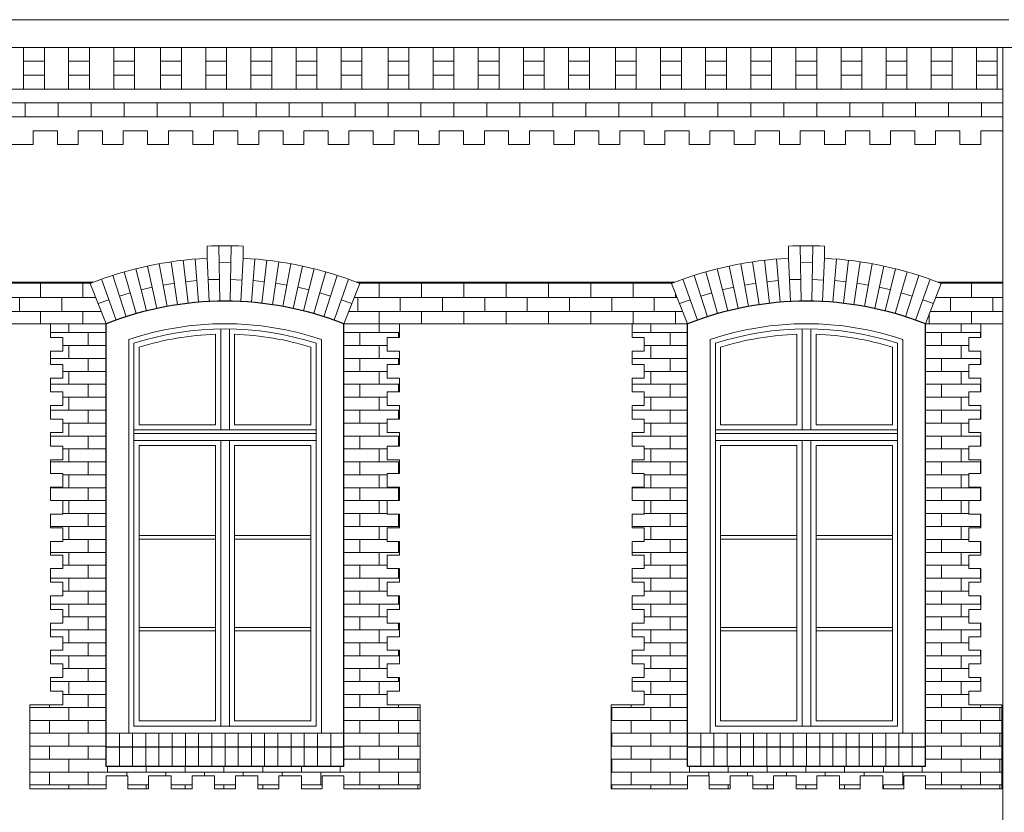
# Model space of a CAD drawing. Units: centimetres. Extents: x 11711 to 27676, y -13618 to -101.
# Drawn here: x 21519 to 22086, y -8816 to -8359 of the extents above; entities that cross this region are included whole.
import ezdxf

# ---------------------------------------------------------------- set-up
doc = ezdxf.new("R2010")
doc.units = ezdxf.units.CM
for name, color, linetype, lineweight in [('Elewacje', 142, 'Continuous', 25), ('Lpomoc', 95, 'Continuous', 13), ('Obrys', 143, 'Continuous', 20), ('Wypełnienie', 252, 'Continuous', 9)]:
    doc.layers.add(name, color=color, linetype=linetype, lineweight=lineweight)

msp = doc.modelspace()

# ---------------------------------------------------------------- hatches: boundary and pattern name
at = {"layer": 'Wypełnienie'}
h = msp.add_hatch(dxfattribs=at)
h.set_pattern_fill('AR-BRSTD', color=256, scale=0.12, style=0)
h.paths.add_polyline_path([(21559.69, -8511.19, -0.002442), (21561.61, -8510.44), (21494.14, -8510.44), (21379.14, -8510.44, -0.002442), (21381.06, -8511.19), (21371.88, -8534.44), (21516.88, -8534.44), (21568.88, -8534.44)])
h = msp.add_hatch(dxfattribs=at)
h.set_pattern_fill('AR-BRSTD', color=256, scale=0.12, style=0)
h.paths.add_polyline_path([(21894.69, -8511.19, -0.002442), (21896.61, -8510.44), (21829.14, -8510.44), (21713.14, -8510.44, -0.002442), (21715.06, -8511.19), (21705.88, -8534.44), (21850.88, -8534.44), (21903.88, -8534.44)])
h = msp.add_hatch(dxfattribs=at)
h.set_pattern_fill('AR-BRSTD', color=256, scale=0.12, style=0)
edge = h.paths.add_edge_path()
edge.add_line((22085.44, -8534.44), (22085.44, -8510.44))
edge.add_line((22085.44, -8510.44), (22048.14, -8510.44))
edge.add_arc((21972.38, -8707.79), 211.39, 68.438, 68.9977, ccw=False)
edge.add_line((22050.06, -8511.19), (22040.88, -8534.44))
edge.add_line((22040.88, -8534.44), (22085.44, -8534.44))
h.paths.add_polyline_path([(22100.44, -8510.44), (22100.44, -8534.44), (22103.88, -8534.44), (22103.88, -8510.44)])
h = msp.add_hatch(dxfattribs=at)
h.set_pattern_fill('AR-BRSTD', color=256, scale=0.11, style=0)
h.paths.add_polyline_path([(21749.88, -8754.04), (21737.88, -8754.04), (21730.88, -8754.04), (21730.88, -8746.2), (21737.88, -8746.2), (21737.88, -8738.36), (21730.88, -8738.36), (21730.88, -8730.52), (21737.88, -8730.52), (21737.88, -8722.67), (21730.88, -8722.67), (21730.88, -8714.83), (21737.88, -8714.83), (21737.88, -8706.99), (21730.88, -8706.99), (21730.88, -8699.14), (21737.88, -8699.14), (21737.88, -8691.3), (21730.88, -8691.3), (21730.88, -8683.46), (21737.88, -8683.46), (21737.88, -8675.61), (21730.88, -8675.61), (21730.88, -8667.77), (21737.88, -8667.77), (21737.88, -8659.93), (21730.88, -8659.93), (21730.88, -8652.09), (21737.88, -8652.09), (21737.88, -8644.24), (21730.88, -8644.24), (21730.88, -8636.4), (21737.88, -8636.4), (21737.88, -8628.56), (21730.88, -8628.56), (21730.88, -8620.71), (21737.88, -8620.71), (21737.88, -8612.87), (21730.88, -8612.87), (21730.88, -8605.03), (21737.88, -8605.03), (21737.88, -8597.18), (21730.88, -8597.18), (21730.88, -8589.34), (21737.88, -8589.34), (21737.88, -8581.5), (21730.88, -8581.5), (21730.88, -8573.65), (21737.88, -8573.65), (21737.88, -8565.81), (21730.88, -8565.81), (21730.88, -8557.97), (21737.88, -8557.97), (21737.88, -8550.13), (21730.88, -8550.13), (21730.88, -8542.28), (21737.88, -8542.28), (21737.88, -8534.44), (21705.88, -8534.44), (21705.88, -8789.65), (21568.88, -8789.65), (21568.88, -8534.44), (21536.88, -8534.44), (21536.88, -8542.28), (21543.88, -8542.28), (21543.88, -8550.13), (21536.88, -8550.13), (21536.88, -8557.97), (21543.88, -8557.97), (21543.88, -8565.81), (21536.88, -8565.81), (21536.88, -8573.65), (21543.88, -8573.65), (21543.88, -8581.5), (21536.88, -8581.5), (21536.88, -8589.34), (21543.88, -8589.34), (21543.88, -8597.18), (21536.88, -8597.18), (21536.88, -8605.03), (21543.88, -8605.03), (21543.88, -8612.87), (21536.88, -8612.87), (21536.88, -8620.71), (21543.88, -8620.71), (21543.88, -8628.56), (21536.88, -8628.56), (21536.88, -8636.4), (21543.88, -8636.4), (21543.88, -8644.24), (21536.88, -8644.24), (21536.88, -8652.09), (21543.88, -8652.09), (21543.88, -8659.93), (21536.88, -8659.93), (21536.88, -8667.77), (21543.88, -8667.77), (21543.88, -8675.61), (21536.88, -8675.61), (21536.88, -8683.46), (21543.88, -8683.46), (21543.88, -8691.3), (21536.88, -8691.3), (21536.88, -8699.14), (21543.88, -8699.14), (21543.88, -8706.99), (21536.88, -8706.99), (21536.88, -8714.83), (21543.88, -8714.83), (21543.88, -8722.67), (21536.88, -8722.67), (21536.88, -8730.52), (21543.88, -8730.52), (21543.88, -8738.36), (21536.88, -8738.36), (21536.88, -8746.2), (21543.88, -8746.2), (21543.88, -8754.04), (21536.88, -8754.04), (21524.88, -8754.04), (21524.88, -8802.53), (21568.88, -8802.53), (21568.88, -8795.03), (21581.38, -8795.03), (21581.38, -8802.53), (21593.38, -8802.53), (21593.38, -8795.03), (21606.38, -8795.03), (21606.38, -8802.53), (21618.38, -8802.53), (21618.38, -8795.03), (21631.38, -8795.03), (21631.38, -8802.53), (21643.38, -8802.53), (21643.38, -8795.03), (21656.38, -8795.03), (21656.38, -8802.53), (21668.38, -8802.53), (21668.38, -8795.03), (21681.38, -8795.03), (21681.38, -8802.53), (21693.38, -8802.53), (21693.38, -8795.03), (21705.88, -8795.03), (21705.88, -8802.53), (21749.88, -8802.53)])
h = msp.add_hatch(dxfattribs=at)
h.set_pattern_fill('AR-BRSTD', color=256, scale=0.11, style=0)
h.paths.add_polyline_path([(22040.88, -8789.65), (21903.88, -8789.65), (21903.88, -8534.44), (21871.88, -8534.44), (21871.88, -8542.28), (21878.88, -8542.28), (21878.88, -8550.13), (21871.88, -8550.13), (21871.88, -8557.97), (21878.88, -8557.97), (21878.88, -8565.81), (21871.88, -8565.81), (21871.88, -8573.65), (21878.88, -8573.65), (21878.88, -8581.5), (21871.88, -8581.5), (21871.88, -8589.34), (21878.88, -8589.34), (21878.88, -8597.18), (21871.88, -8597.18), (21871.88, -8605.03), (21878.88, -8605.03), (21878.88, -8612.87), (21871.88, -8612.87), (21871.88, -8620.71), (21878.88, -8620.71), (21878.88, -8628.56), (21871.88, -8628.56), (21871.88, -8636.4), (21878.88, -8636.4), (21878.88, -8644.24), (21871.88, -8644.24), (21871.88, -8652.09), (21878.88, -8652.09), (21878.88, -8659.93), (21871.88, -8659.93), (21871.88, -8667.77), (21878.88, -8667.77), (21878.88, -8675.61), (21871.88, -8675.61), (21871.88, -8683.46), (21878.88, -8683.46), (21878.88, -8691.3), (21871.88, -8691.3), (21871.88, -8699.14), (21878.88, -8699.14), (21878.88, -8706.99), (21871.88, -8706.99), (21871.88, -8714.83), (21878.88, -8714.83), (21878.88, -8722.67), (21871.88, -8722.67), (21871.88, -8730.52), (21878.88, -8730.52), (21878.88, -8738.36), (21871.88, -8738.36), (21871.88, -8746.2), (21878.88, -8746.2), (21878.88, -8754.04), (21871.88, -8754.04), (21859.88, -8754.04), (21859.88, -8802.53), (21903.88, -8802.53), (21903.88, -8795.03), (21916.38, -8795.03), (21916.38, -8802.53), (21928.38, -8802.53), (21928.38, -8795.03), (21941.38, -8795.03), (21941.38, -8802.53), (21953.38, -8802.53), (21953.38, -8795.03), (21966.38, -8795.03), (21966.38, -8802.53), (21978.38, -8802.53), (21978.38, -8795.03), (21991.38, -8795.03), (21991.38, -8802.53), (22003.38, -8802.53), (22003.38, -8795.03), (22016.38, -8795.03), (22016.38, -8802.53), (22028.38, -8802.53), (22028.38, -8795.03), (22040.88, -8795.03), (22040.88, -8802.53), (22084.88, -8802.53), (22084.88, -8754.04), (22072.88, -8754.04), (22065.88, -8754.04), (22065.88, -8746.2), (22072.88, -8746.2), (22072.88, -8738.36), (22065.88, -8738.36), (22065.88, -8730.52), (22072.88, -8730.52), (22072.88, -8722.67), (22065.88, -8722.67), (22065.88, -8714.83), (22072.88, -8714.83), (22072.88, -8706.99), (22065.88, -8706.99), (22065.88, -8699.14), (22072.88, -8699.14), (22072.88, -8691.3), (22065.88, -8691.3), (22065.88, -8683.46), (22072.88, -8683.46), (22072.88, -8675.61), (22065.88, -8675.61), (22065.88, -8667.77), (22072.88, -8667.77), (22072.88, -8659.93), (22065.88, -8659.93), (22065.88, -8652.09), (22072.88, -8652.09), (22072.88, -8644.24), (22065.88, -8644.24), (22065.88, -8636.4), (22072.88, -8636.4), (22072.88, -8628.56), (22065.88, -8628.56), (22065.88, -8620.71), (22072.88, -8620.71), (22072.88, -8612.87), (22065.88, -8612.87), (22065.88, -8605.03), (22072.88, -8605.03), (22072.88, -8597.18), (22065.88, -8597.18), (22065.88, -8589.34), (22072.88, -8589.34), (22072.88, -8581.5), (22065.88, -8581.5), (22065.88, -8573.65), (22072.88, -8573.65), (22072.88, -8565.81), (22065.88, -8565.81), (22065.88, -8557.97), (22072.88, -8557.97), (22072.88, -8550.13), (22065.88, -8550.13), (22065.88, -8542.28), (22072.88, -8542.28), (22072.88, -8534.44), (22040.88, -8534.44)])

# ---------------------------------------------------------------- linework, layer by layer
at = {"layer": 'Elewacje'}
for p, q in [((21568.88, -8789.65), (21568.88, -8534.44)), ((21705.88, -8789.65), (21705.88, -8534.44)), ((21903.88, -8789.65), (21903.88, -8534.44)), ((22040.88, -8789.65), (22040.88, -8534.44)), ((21705.88, -8778.44), (21568.88, -8778.44)), ((22040.88, -8778.44), (21903.88, -8778.44)), ((21705.88, -8789.65), (21568.88, -8789.65)), ((22040.88, -8789.65), (21903.88, -8789.65))]:
    msp.add_line(p, q, dxfattribs=at)
for centre in [(21637.38, -8707.79), (21972.38, -8707.79)]:
    msp.add_arc(centre, 186.39, 68.438, 111.562, dxfattribs=at)
at = {"layer": 'Lpomoc'}
for p, q in [((21100.86, -8375.09), (22092.88, -8375.09)), ((21521.29, -8399.09), (21521.29, -8375.09)), ((21533.29, -8399.09), (21533.29, -8375.09)), ((21547.29, -8399.09), (21547.29, -8375.09)), ((21559.29, -8399.09), (21559.29, -8375.09)), ((21573.29, -8399.09), (21573.29, -8375.09)), ((21585.29, -8399.09), (21585.29, -8375.09)), ((21600.29, -8399.09), (21600.29, -8375.09)), ((21612.29, -8399.09), (21612.29, -8375.09)), ((21626.29, -8399.09), (21626.29, -8375.09)), ((21638.29, -8399.09), (21638.29, -8375.09)), ((21652.29, -8399.09), (21652.29, -8375.09)), ((21664.29, -8399.09), (21664.29, -8375.09)), ((21678.29, -8399.09), (21678.29, -8375.09)), ((21690.29, -8399.09), (21690.29, -8375.09)), ((21704.29, -8399.09), (21704.29, -8375.09)), ((21716.29, -8399.09), (21716.29, -8375.09)), ((21731.29, -8399.09), (21731.29, -8375.09)), ((21743.29, -8399.09), (21743.29, -8375.09)), ((21757.29, -8399.09), (21757.29, -8375.09)), ((21769.29, -8399.09), (21769.29, -8375.09)), ((21783.29, -8399.09), (21783.29, -8375.09)), ((21795.29, -8399.09), (21795.29, -8375.09)), ((21809.29, -8399.09), (21809.29, -8375.09)), ((21821.29, -8399.09), (21821.29, -8375.09)), ((21835.29, -8399.09), (21835.29, -8375.09)), ((21847.29, -8399.09), (21847.29, -8375.09)), ((21862.29, -8399.09), (21862.29, -8375.09)), ((21874.29, -8399.09), (21874.29, -8375.09)), ((21888.29, -8399.09), (21888.29, -8375.09)), ((21900.29, -8399.09), (21900.29, -8375.09)), ((21914.29, -8399.09), (21914.29, -8375.09)), ((21926.29, -8399.09), (21926.29, -8375.09)), ((21940.29, -8399.09), (21940.29, -8375.09)), ((21952.29, -8399.09), (21952.29, -8375.09)), ((21966.29, -8399.09), (21966.29, -8375.09)), ((21978.29, -8399.09), (21978.29, -8375.09)), ((21992.29, -8399.09), (21992.29, -8375.09)), ((22004.29, -8399.09), (22004.29, -8375.09)), ((22018.29, -8399.09), (22018.29, -8375.09)), ((22030.29, -8399.09), (22030.29, -8375.09)), ((22044.29, -8399.09), (22044.29, -8375.09)), ((22056.29, -8399.09), (22056.29, -8375.09)), ((22070.29, -8399.09), (22070.29, -8375.09)), ((22082.29, -8399.09), (22082.29, -8375.09)), ((21521.29, -8383.09), (21533.29, -8383.09)), ((21547.29, -8383.09), (21559.29, -8383.09)), ((21573.29, -8383.09), (21585.29, -8383.09)), ((21600.29, -8383.09), (21612.29, -8383.09)), ((21626.29, -8383.09), (21638.29, -8383.09)), ((21652.29, -8383.09), (21664.29, -8383.09)), ((21678.29, -8383.09), (21690.29, -8383.09)), ((21704.29, -8383.09), (21716.29, -8383.09)), ((21731.29, -8383.09), (21743.29, -8383.09)), ((21757.29, -8383.09), (21769.29, -8383.09)), ((21783.29, -8383.09), (21795.29, -8383.09)), ((21809.29, -8383.09), (21821.29, -8383.09)), ((21835.29, -8383.09), (21847.29, -8383.09)), ((21862.29, -8383.09), (21874.29, -8383.09)), ((21888.29, -8383.09), (21900.29, -8383.09)), ((21914.29, -8383.09), (21926.29, -8383.09)), ((21940.29, -8383.09), (21952.29, -8383.09)), ((21966.29, -8383.09), (21978.29, -8383.09)), ((21992.29, -8383.09), (22004.29, -8383.09)), ((22018.29, -8383.09), (22030.29, -8383.09)), ((22044.29, -8383.09), (22056.29, -8383.09)), ((22070.29, -8383.09), (22082.29, -8383.09)), ((21521.29, -8391.09), (21533.29, -8391.09)), ((21547.29, -8391.09), (21559.29, -8391.09)), ((21573.29, -8391.09), (21585.29, -8391.09)), ((21600.29, -8391.09), (21612.29, -8391.09)), ((21626.29, -8391.09), (21638.29, -8391.09)), ((21652.29, -8391.09), (21664.29, -8391.09)), ((21678.29, -8391.09), (21690.29, -8391.09)), ((21704.29, -8391.09), (21716.29, -8391.09)), ((21731.29, -8391.09), (21743.29, -8391.09)), ((21757.29, -8391.09), (21769.29, -8391.09)), ((21783.29, -8391.09), (21795.29, -8391.09)), ((21809.29, -8391.09), (21821.29, -8391.09)), ((21835.29, -8391.09), (21847.29, -8391.09)), ((21862.29, -8391.09), (21874.29, -8391.09)), ((21888.29, -8391.09), (21900.29, -8391.09)), ((21914.29, -8391.09), (21926.29, -8391.09)), ((21940.29, -8391.09), (21952.29, -8391.09)), ((21966.29, -8391.09), (21978.29, -8391.09)), ((21992.29, -8391.09), (22004.29, -8391.09)), ((22018.29, -8391.09), (22030.29, -8391.09)), ((22044.29, -8391.09), (22056.29, -8391.09)), ((22070.29, -8391.09), (22082.29, -8391.09)), ((21100.86, -8399.09), (22085.44, -8399.09)), ((21100.86, -8407.09), (22085.44, -8407.09)), ((21522.29, -8415.09), (21522.29, -8407.09)), ((21541.29, -8415.09), (21541.29, -8407.09)), ((21560.29, -8415.09), (21560.29, -8407.09)), ((21579.29, -8415.09), (21579.29, -8407.09)), ((21598.29, -8415.09), (21598.29, -8407.09)), ((21617.29, -8415.09), (21617.29, -8407.09)), ((21636.29, -8415.09), (21636.29, -8407.09)), ((21655.29, -8415.09), (21655.29, -8407.09)), ((21674.29, -8415.09), (21674.29, -8407.09)), ((21693.29, -8415.09), (21693.29, -8407.09)), ((21712.29, -8415.09), (21712.29, -8407.09)), ((21731.29, -8415.09), (21731.29, -8407.09)), ((21750.29, -8415.09), (21750.29, -8407.09)), ((21769.29, -8415.09), (21769.29, -8407.09)), ((21788.29, -8415.09), (21788.29, -8407.09)), ((21807.29, -8415.09), (21807.29, -8407.09)), ((21826.29, -8415.09), (21826.29, -8407.09)), ((21845.29, -8415.09), (21845.29, -8407.09)), ((21864.29, -8415.09), (21864.29, -8407.09)), ((21883.29, -8415.09), (21883.29, -8407.09)), ((21902.29, -8415.09), (21902.29, -8407.09)), ((21921.29, -8415.09), (21921.29, -8407.09)), ((21940.29, -8415.09), (21940.29, -8407.09)), ((21959.29, -8415.09), (21959.29, -8407.09)), ((21978.29, -8415.09), (21978.29, -8407.09)), ((21997.29, -8415.09), (21997.29, -8407.09)), ((22016.29, -8415.09), (22016.29, -8407.09)), ((22035.29, -8415.09), (22035.29, -8407.09)), ((22054.29, -8415.09), (22054.29, -8407.09)), ((22073.29, -8415.09), (22073.29, -8407.09)), ((21100.86, -8415.09), (22085.44, -8415.09)), ((21633.8, -8489.43), (21634.33, -8521.42)), ((21640.95, -8489.43), (21640.43, -8521.42)), ((21968.8, -8489.43), (21969.33, -8521.42)), ((21975.95, -8489.43), (21975.43, -8521.42)), ((21613.22, -8497.78), (21616.07, -8522.62)), ((21620.1, -8497.1), (21622.14, -8522.02)), ((21627, -8496.65), (21628.23, -8521.62)), ((21647.75, -8496.65), (21646.52, -8521.62)), ((21652.61, -8522.02), (21654.65, -8497.1)), ((21658.68, -8522.62), (21661.53, -8497.78)), ((21948.22, -8497.78), (21951.07, -8522.62)), ((21955.1, -8497.1), (21957.14, -8522.02)), ((21962, -8496.65), (21963.23, -8521.62)), ((21982.75, -8496.65), (21981.52, -8521.62)), ((21987.61, -8522.02), (21989.65, -8497.1)), ((21993.68, -8522.62), (21996.53, -8497.78)), ((21586.01, -8502.73), (21592.09, -8526.98)), ((21592.75, -8501.16), (21598.03, -8525.6)), ((21599.53, -8499.81), (21604.01, -8524.41)), ((21606.36, -8498.68), (21610.03, -8523.41)), ((21633.96, -8498.99), (21640.79, -8499.1)), ((21664.72, -8523.41), (21668.39, -8498.68)), ((21670.74, -8524.41), (21675.22, -8499.81)), ((21676.72, -8525.6), (21682, -8501.16)), ((21682.66, -8526.98), (21688.74, -8502.73)), ((21921.01, -8502.73), (21927.09, -8526.98)), ((21927.75, -8501.16), (21933.03, -8525.6)), ((21934.53, -8499.81), (21939.01, -8524.41)), ((21941.36, -8498.68), (21945.03, -8523.41)), ((21968.96, -8498.99), (21975.79, -8499.1)), ((21999.72, -8523.41), (22003.39, -8498.68)), ((22005.74, -8524.41), (22010.22, -8499.81)), ((22011.72, -8525.6), (22017, -8501.16)), ((22017.66, -8526.98), (22023.74, -8502.73)), ((21566.16, -8508.75), (21574.58, -8532.29)), ((21572.71, -8506.53), (21580.36, -8530.33)), ((21579.33, -8504.52), (21586.2, -8528.56)), ((21627.61, -8508.92), (21634.12, -8508.92)), ((21640.63, -8508.92), (21647.13, -8509.24)), ((21688.56, -8528.56), (21695.42, -8504.52)), ((21694.39, -8530.33), (21702.04, -8506.53)), ((21700.17, -8532.29), (21708.59, -8508.75)), ((21901.16, -8508.75), (21909.58, -8532.29)), ((21907.71, -8506.53), (21915.36, -8530.33)), ((21914.33, -8504.52), (21921.2, -8528.56)), ((21962.61, -8508.92), (21969.12, -8508.92)), ((21975.63, -8508.92), (21982.13, -8509.24)), ((22023.56, -8528.56), (22030.42, -8504.52)), ((22029.39, -8530.33), (22037.04, -8506.53)), ((22035.17, -8532.29), (22043.59, -8508.75)), ((21494.14, -8510.44), (21561.61, -8510.44)), ((21589.05, -8514.86), (21595.39, -8513.38)), ((21601.77, -8512.11), (21608.19, -8511.05)), ((21614.65, -8510.2), (21621.12, -8509.56)), ((21653.63, -8509.56), (21660.09, -8510.31)), ((21672.98, -8512.11), (21666.56, -8511.05)), ((21685.7, -8514.86), (21679.36, -8513.38)), ((21850.88, -8510.44), (21713.14, -8510.44)), ((21829.14, -8510.44), (21896.61, -8510.44)), ((21924.05, -8514.86), (21930.39, -8513.38)), ((21936.77, -8512.11), (21943.19, -8511.05)), ((21949.65, -8510.2), (21956.12, -8509.56)), ((21988.63, -8509.56), (21995.09, -8510.31)), ((22007.98, -8512.11), (22001.56, -8511.05)), ((22020.7, -8514.86), (22014.36, -8513.38)), ((22085.44, -8510.44), (22048.14, -8510.44)), ((21564.28, -8522.81), (21570.37, -8520.52)), ((21576.54, -8518.43), (21582.79, -8516.64)), ((21698.22, -8518.43), (21691.99, -8516.54)), ((21710.47, -8522.81), (21704.38, -8520.52)), ((21899.28, -8522.81), (21905.37, -8520.52)), ((21911.54, -8518.43), (21917.79, -8516.64)), ((22033.22, -8518.43), (22026.99, -8516.54)), ((22045.47, -8522.81), (22039.38, -8520.52)), ((21568.88, -8534.44), (21486.88, -8534.44)), ((21634.88, -8537.4), (21634.88, -8595.63)), ((21639.88, -8537.4), (21639.88, -8595.63)), ((21705.88, -8534.44), (21850.88, -8534.44)), ((21903.88, -8534.44), (21821.88, -8534.44)), ((21969.88, -8537.4), (21969.88, -8595.63)), ((21974.88, -8537.4), (21974.88, -8595.63)), ((22040.88, -8534.44), (22085.44, -8534.44)), ((21689.88, -8595.63), (21584.88, -8595.63)), ((21689.88, -8597.63), (21584.88, -8597.63)), ((22024.88, -8595.63), (21919.88, -8595.63)), ((22024.88, -8597.63), (21919.88, -8597.63)), ((21689.88, -8601.63), (21584.88, -8601.63)), ((21634.88, -8601.63), (21634.88, -8766.44)), ((21639.88, -8601.63), (21639.88, -8766.44)), ((22024.88, -8601.63), (21919.88, -8601.63)), ((21969.88, -8601.63), (21969.88, -8766.44)), ((21974.88, -8601.63), (21974.88, -8766.44)), ((21631.88, -8656.57), (21587.88, -8656.57)), ((21642.88, -8656.57), (21686.88, -8656.57)), ((21966.88, -8656.57), (21922.88, -8656.57)), ((21977.88, -8656.57), (22021.88, -8656.57)), ((21631.88, -8658.57), (21587.88, -8658.57)), ((21642.88, -8658.57), (21686.88, -8658.57)), ((21966.88, -8658.57), (21922.88, -8658.57)), ((21977.88, -8658.57), (22021.88, -8658.57)), ((21631.88, -8709.5), (21587.88, -8709.5)), ((21631.88, -8711.5), (21587.88, -8711.5)), ((21642.88, -8709.5), (21686.88, -8709.5)), ((21642.88, -8711.5), (21686.88, -8711.5)), ((21966.88, -8709.5), (21922.88, -8709.5)), ((21966.88, -8711.5), (21922.88, -8711.5)), ((21977.88, -8709.5), (22021.88, -8709.5)), ((21977.88, -8711.5), (22021.88, -8711.5)), ((21524.88, -8754.04), (21536.88, -8754.04)), ((21524.88, -8754.04), (21524.88, -8802.53)), ((21749.88, -8754.04), (21737.88, -8754.04)), ((21749.88, -8754.04), (21749.88, -8802.53)), ((21859.88, -8754.04), (21871.88, -8754.04)), ((21859.88, -8754.04), (21859.88, -8802.53)), ((22084.88, -8754.04), (22072.88, -8754.04)), ((22084.88, -8754.04), (22084.88, -8802.53)), ((21584.88, -8766.44), (21689.88, -8766.44)), ((21919.88, -8766.44), (22024.88, -8766.44)), ((21576.49, -8789.65), (21576.49, -8770.44)), ((21584.1, -8789.65), (21584.1, -8770.44)), ((21591.71, -8789.65), (21591.71, -8770.44)), ((21599.32, -8789.65), (21599.32, -8770.44)), ((21606.93, -8789.65), (21606.93, -8770.44)), ((21614.54, -8789.65), (21614.54, -8770.44)), ((21622.15, -8789.65), (21622.15, -8770.44)), ((21629.76, -8789.65), (21629.76, -8770.44)), ((21637.38, -8789.65), (21637.38, -8770.44)), ((21644.99, -8789.65), (21644.99, -8770.44)), ((21652.6, -8789.65), (21652.6, -8770.44)), ((21660.21, -8789.65), (21660.21, -8770.44)), ((21667.82, -8789.65), (21667.82, -8770.44)), ((21675.43, -8789.65), (21675.43, -8770.44)), ((21683.04, -8789.65), (21683.04, -8770.44)), ((21690.65, -8789.65), (21690.65, -8770.44)), ((21698.26, -8789.65), (21698.26, -8770.44)), ((21911.49, -8789.65), (21911.49, -8770.44)), ((21919.1, -8789.65), (21919.1, -8770.44)), ((21926.71, -8789.65), (21926.71, -8770.44)), ((21934.32, -8789.65), (21934.32, -8770.44)), ((21941.93, -8789.65), (21941.93, -8770.44)), ((21949.54, -8789.65), (21949.54, -8770.44)), ((21957.15, -8789.65), (21957.15, -8770.44)), ((21964.76, -8789.65), (21964.76, -8770.44)), ((21972.38, -8789.65), (21972.38, -8770.44)), ((21979.99, -8789.65), (21979.99, -8770.44)), ((21987.6, -8789.65), (21987.6, -8770.44)), ((21995.21, -8789.65), (21995.21, -8770.44)), ((22002.82, -8789.65), (22002.82, -8770.44)), ((22010.43, -8789.65), (22010.43, -8770.44)), ((22018.04, -8789.65), (22018.04, -8770.44)), ((22025.65, -8789.65), (22025.65, -8770.44)), ((22033.26, -8789.65), (22033.26, -8770.44)), ((21524.88, -8802.53), (21568.88, -8802.53)), ((21749.88, -8802.53), (21705.88, -8802.53)), ((21859.88, -8802.53), (21903.88, -8802.53)), ((22084.88, -8802.53), (22040.88, -8802.53))]:
    msp.add_line(p, q, dxfattribs=at)
for points in [[(22085.44, -8375.09), (22085.44, -9254.95), (22072.28, -9264.47), (22072.28, -9318.66)], [(21514.79, -8431.09), (21526.79, -8431.09), (21526.79, -8423.09), (21540.79, -8423.09), (21540.79, -8431.09), (21552.79, -8431.09), (21552.79, -8423.09), (21566.79, -8423.09), (21566.79, -8431.09), (21578.79, -8431.09), (21578.79, -8423.09), (21592.79, -8423.09), (21592.79, -8431.09), (21604.79, -8431.09), (21604.79, -8423.09), (21618.79, -8423.09), (21618.79, -8431.09), (21630.79, -8431.09), (21630.79, -8423.09), (21644.79, -8423.09), (21644.79, -8431.09), (21656.79, -8431.09), (21656.79, -8423.09), (21670.79, -8423.09), (21670.79, -8431.09), (21682.79, -8431.09), (21682.79, -8423.09), (21696.79, -8423.09), (21696.79, -8431.09), (21708.79, -8431.09), (21708.79, -8423.09), (21722.79, -8423.09), (21722.79, -8431.09), (21734.79, -8431.09), (21734.79, -8423.09), (21748.79, -8423.09), (21748.79, -8431.09), (21760.79, -8431.09), (21760.79, -8423.09), (21774.79, -8423.09), (21774.79, -8431.09), (21786.79, -8431.09), (21786.79, -8423.09), (21800.79, -8423.09), (21800.79, -8431.09), (21812.79, -8431.09), (21812.79, -8423.09), (21826.79, -8423.09), (21826.79, -8431.09), (21838.79, -8431.09), (21838.79, -8423.09), (21852.79, -8423.09), (21852.79, -8431.09), (21864.79, -8431.09), (21864.79, -8423.09), (21878.79, -8423.09), (21878.79, -8431.09), (21890.79, -8431.09), (21890.79, -8423.09), (21904.79, -8423.09), (21904.79, -8431.09), (21916.79, -8431.09), (21916.79, -8423.09), (21930.79, -8423.09), (21930.79, -8431.09), (21942.79, -8431.09), (21942.79, -8423.09), (21956.79, -8423.09), (21956.79, -8431.09), (21968.79, -8431.09), (21968.79, -8423.09), (21982.79, -8423.09), (21982.79, -8431.09), (21994.79, -8431.09), (21994.79, -8423.09), (22008.79, -8423.09), (22008.79, -8431.09), (22020.79, -8431.09), (22020.79, -8423.09), (22034.79, -8423.09), (22034.79, -8431.09), (22046.79, -8431.09), (22046.79, -8423.09), (22060.79, -8423.09), (22060.79, -8431.09), (22072.79, -8431.09), (22072.79, -8423.09), (22085.44, -8423.09)], [(21536.88, -8534.44), (21536.88, -8542.28), (21543.88, -8542.28), (21543.88, -8550.13), (21536.88, -8550.13), (21536.88, -8557.97), (21543.88, -8557.97), (21543.88, -8565.81), (21536.88, -8565.81), (21536.88, -8573.65), (21543.88, -8573.65), (21543.88, -8581.5), (21536.88, -8581.5), (21536.88, -8589.34), (21543.88, -8589.34), (21543.88, -8597.18), (21536.88, -8597.18), (21536.88, -8605.03), (21543.88, -8605.03), (21543.88, -8612.87), (21536.88, -8612.87), (21536.88, -8620.71), (21543.88, -8620.71), (21543.88, -8628.56), (21536.88, -8628.56), (21536.88, -8636.4), (21543.88, -8636.4), (21543.88, -8644.24), (21536.88, -8644.24), (21536.88, -8652.09), (21543.88, -8652.09), (21543.88, -8659.93), (21536.88, -8659.93), (21536.88, -8667.77), (21543.88, -8667.77), (21543.88, -8675.61), (21536.88, -8675.61), (21536.88, -8683.46), (21543.88, -8683.46), (21543.88, -8691.3), (21536.88, -8691.3), (21536.88, -8699.14), (21543.88, -8699.14), (21543.88, -8706.99), (21536.88, -8706.99), (21536.88, -8714.83), (21543.88, -8714.83), (21543.88, -8722.67), (21536.88, -8722.67), (21536.88, -8730.52), (21543.88, -8730.52), (21543.88, -8738.36), (21536.88, -8738.36), (21536.88, -8746.2), (21543.88, -8746.2), (21543.88, -8754.04), (21536.88, -8754.04), (21536.88, -8754.04)], [(21737.88, -8534.44), (21737.88, -8542.28), (21730.88, -8542.28), (21730.88, -8550.13), (21737.88, -8550.13), (21737.88, -8557.97), (21730.88, -8557.97), (21730.88, -8565.81), (21737.88, -8565.81), (21737.88, -8573.65), (21730.88, -8573.65), (21730.88, -8581.5), (21737.88, -8581.5), (21737.88, -8589.34), (21730.88, -8589.34), (21730.88, -8597.18), (21737.88, -8597.18), (21737.88, -8605.03), (21730.88, -8605.03), (21730.88, -8612.87), (21737.88, -8612.87), (21737.88, -8620.71), (21730.88, -8620.71), (21730.88, -8628.56), (21737.88, -8628.56), (21737.88, -8636.4), (21730.88, -8636.4), (21730.88, -8644.24), (21737.88, -8644.24), (21737.88, -8652.09), (21730.88, -8652.09), (21730.88, -8659.93), (21737.88, -8659.93), (21737.88, -8667.77), (21730.88, -8667.77), (21730.88, -8675.61), (21737.88, -8675.61), (21737.88, -8683.46), (21730.88, -8683.46), (21730.88, -8691.3), (21737.88, -8691.3), (21737.88, -8699.14), (21730.88, -8699.14), (21730.88, -8706.99), (21737.88, -8706.99), (21737.88, -8714.83), (21730.88, -8714.83), (21730.88, -8722.67), (21737.88, -8722.67), (21737.88, -8730.52), (21730.88, -8730.52), (21730.88, -8738.36), (21737.88, -8738.36), (21737.88, -8746.2), (21730.88, -8746.2), (21730.88, -8754.04), (21737.88, -8754.04), (21737.88, -8754.04)], [(21871.88, -8534.44), (21871.88, -8542.28), (21878.88, -8542.28), (21878.88, -8550.13), (21871.88, -8550.13), (21871.88, -8557.97), (21878.88, -8557.97), (21878.88, -8565.81), (21871.88, -8565.81), (21871.88, -8573.65), (21878.88, -8573.65), (21878.88, -8581.5), (21871.88, -8581.5), (21871.88, -8589.34), (21878.88, -8589.34), (21878.88, -8597.18), (21871.88, -8597.18), (21871.88, -8605.03), (21878.88, -8605.03), (21878.88, -8612.87), (21871.88, -8612.87), (21871.88, -8620.71), (21878.88, -8620.71), (21878.88, -8628.56), (21871.88, -8628.56), (21871.88, -8636.4), (21878.88, -8636.4), (21878.88, -8644.24), (21871.88, -8644.24), (21871.88, -8652.09), (21878.88, -8652.09), (21878.88, -8659.93), (21871.88, -8659.93), (21871.88, -8667.77), (21878.88, -8667.77), (21878.88, -8675.61), (21871.88, -8675.61), (21871.88, -8683.46), (21878.88, -8683.46), (21878.88, -8691.3), (21871.88, -8691.3), (21871.88, -8699.14), (21878.88, -8699.14), (21878.88, -8706.99), (21871.88, -8706.99), (21871.88, -8714.83), (21878.88, -8714.83), (21878.88, -8722.67), (21871.88, -8722.67), (21871.88, -8730.52), (21878.88, -8730.52), (21878.88, -8738.36), (21871.88, -8738.36), (21871.88, -8746.2), (21878.88, -8746.2), (21878.88, -8754.04), (21871.88, -8754.04), (21871.88, -8754.04)], [(22072.88, -8534.44), (22072.88, -8542.28), (22065.88, -8542.28), (22065.88, -8550.13), (22072.88, -8550.13), (22072.88, -8557.97), (22065.88, -8557.97), (22065.88, -8565.81), (22072.88, -8565.81), (22072.88, -8573.65), (22065.88, -8573.65), (22065.88, -8581.5), (22072.88, -8581.5), (22072.88, -8589.34), (22065.88, -8589.34), (22065.88, -8597.18), (22072.88, -8597.18), (22072.88, -8605.03), (22065.88, -8605.03), (22065.88, -8612.87), (22072.88, -8612.87), (22072.88, -8620.71), (22065.88, -8620.71), (22065.88, -8628.56), (22072.88, -8628.56), (22072.88, -8636.4), (22065.88, -8636.4), (22065.88, -8644.24), (22072.88, -8644.24), (22072.88, -8652.09), (22065.88, -8652.09), (22065.88, -8659.93), (22072.88, -8659.93), (22072.88, -8667.77), (22065.88, -8667.77), (22065.88, -8675.61), (22072.88, -8675.61), (22072.88, -8683.46), (22065.88, -8683.46), (22065.88, -8691.3), (22072.88, -8691.3), (22072.88, -8699.14), (22065.88, -8699.14), (22065.88, -8706.99), (22072.88, -8706.99), (22072.88, -8714.83), (22065.88, -8714.83), (22065.88, -8722.67), (22072.88, -8722.67), (22072.88, -8730.52), (22065.88, -8730.52), (22065.88, -8738.36), (22072.88, -8738.36), (22072.88, -8746.2), (22065.88, -8746.2), (22065.88, -8754.04), (22072.88, -8754.04), (22072.88, -8754.04)], [(21631.88, -8763.44), (21631.88, -8604.63), (21587.88, -8604.63), (21587.88, -8763.44), (21631.88, -8763.44)], [(21686.88, -8604.63), (21642.88, -8604.63), (21642.88, -8763.44), (21686.88, -8763.44), (21686.88, -8604.63)], [(21966.88, -8763.44), (21966.88, -8604.63), (21922.88, -8604.63), (21922.88, -8763.44), (21966.88, -8763.44)], [(22021.88, -8604.63), (21977.88, -8604.63), (21977.88, -8763.44), (22021.88, -8763.44), (22021.88, -8604.63)], [(21568.88, -8802.53), (21568.88, -8795.03), (21581.38, -8795.03), (21581.38, -8802.53), (21593.38, -8802.53), (21593.38, -8795.03), (21606.38, -8795.03), (21606.38, -8802.53), (21618.38, -8802.53), (21618.38, -8795.03), (21631.38, -8795.03), (21631.38, -8802.53), (21643.38, -8802.53), (21643.38, -8795.03), (21656.38, -8795.03), (21656.38, -8802.53), (21668.38, -8802.53), (21668.38, -8795.03), (21681.38, -8795.03), (21681.38, -8802.53), (21693.38, -8802.53), (21693.38, -8795.03), (21705.88, -8795.03), (21705.88, -8802.53)], [(21903.88, -8802.53), (21903.88, -8795.03), (21916.38, -8795.03), (21916.38, -8802.53), (21928.38, -8802.53), (21928.38, -8795.03), (21941.38, -8795.03), (21941.38, -8802.53), (21953.38, -8802.53), (21953.38, -8795.03), (21966.38, -8795.03), (21966.38, -8802.53), (21978.38, -8802.53), (21978.38, -8795.03), (21991.38, -8795.03), (21991.38, -8802.53), (22003.38, -8802.53), (22003.38, -8795.03), (22016.38, -8795.03), (22016.38, -8802.53), (22028.38, -8802.53), (22028.38, -8795.03), (22040.88, -8795.03), (22040.88, -8802.53)]]:
    msp.add_lwpolyline(points, dxfattribs=at)
for points in [[(21689.88, -8766.44), (21689.88, -8545.69, 0.157899), (21584.88, -8545.69), (21584.88, -8766.44)], [(22024.88, -8766.44), (22024.88, -8545.69, 0.157899), (21919.88, -8545.69), (21919.88, -8766.44)], [(21631.88, -8540.49, 0.066935), (21587.88, -8547.88), (21587.88, -8592.63), (21631.88, -8592.63), (21631.88, -8540.49)], [(21966.88, -8540.49, 0.066935), (21922.88, -8547.88), (21922.88, -8592.63), (21966.88, -8592.63), (21966.88, -8540.49)]]:
    msp.add_lwpolyline(points, format="xyb", dxfattribs=at)
for points in [[(21642.88, -8540.49), (21642.88, -8592.63), (21686.88, -8592.63), (21686.88, -8547.88, 0.066935), (21642.88, -8540.49)], [(21977.88, -8540.49), (21977.88, -8592.63), (22021.88, -8592.63), (22021.88, -8547.88, 0.066935), (21977.88, -8540.49)]]:
    msp.add_lwpolyline(points, format="xyb", close=True, dxfattribs=at)
at = {"layer": 'Obrys'}
for p, q in [((21100.86, -8359.09), (22088.88, -8359.09)), ((21705.88, -8770.44), (21568.88, -8770.44)), ((22040.88, -8770.44), (21903.88, -8770.44))]:
    msp.add_line(p, q, dxfattribs=at)
for points in [[(21705.88, -8534.44), (21715.06, -8511.19, 0.081993), (21647.75, -8496.65), (21647.75, -8489.64, 0.02376), (21627, -8489.64), (21627, -8496.65, 0.081993), (21559.69, -8511.19), (21568.88, -8534.44)], [(22040.88, -8534.44), (22050.06, -8511.19, 0.081993), (21982.75, -8496.65), (21982.75, -8489.64, 0.02376), (21962, -8489.64), (21962, -8496.65, 0.081993), (21894.69, -8511.19), (21903.88, -8534.44)], [(21692.88, -8770.44), (21692.88, -8543.52, 0.164367), (21581.88, -8543.52), (21581.88, -8770.44)], [(22027.88, -8770.44), (22027.88, -8543.52, 0.164367), (21916.88, -8543.52), (21916.88, -8770.44)]]:
    msp.add_lwpolyline(points, format="xyb", dxfattribs=at)

doc.saveas('drawing.dxf')
